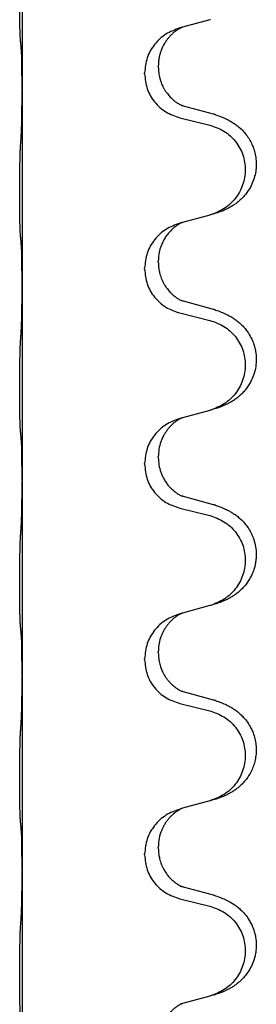
# Model space of a CAD drawing. Units: millimetres. Extents: x -837 to 1491, y -173 to 540.
# Drawn here: x 1320 to 1324, y 303 to 319 of the extents above; entities that cross this region are included whole.
import ezdxf

# ---------------------------------------------------------------- set-up
doc = ezdxf.new("R2010")
doc.units = ezdxf.units.MM

# ---------------------------------------------------------------- blocks, each defined once
blk = doc.blocks.new('HL50WU-0-180', base_point=(326.629, 183.5))
at = {"color": 7, "linetype": 'Continuous'}
for p, q in [((1320.05, 321.245), (1320.05, 318.085)), ((1322.651, 319.096), (1322.61, 319.084)), ((1323.096, 319.217), (1322.651, 319.096)), ((1322.26, 318.45), (1322.26, 318.465)), ((1322.038, 318.339), (1322.038, 318.354)), ((1320.05, 318.085), (1320.05, 318.07)), ((1320.05, 318.07), (1320.05, 314.91)), ((1323.156, 317.682), (1322.67, 317.815)), ((1322.61, 317.625), (1323.096, 317.505)), ((1323.096, 316.042), (1322.651, 315.921)), ((1322.651, 315.921), (1322.61, 315.909)), ((1322.26, 315.275), (1322.26, 315.29)), ((1322.038, 315.164), (1322.038, 315.179)), ((1320.05, 314.91), (1320.05, 314.895)), ((1320.05, 314.895), (1320.05, 311.735)), ((1323.156, 314.507), (1322.67, 314.64)), ((1322.61, 314.45), (1323.096, 314.33)), ((1323.096, 312.867), (1322.651, 312.746)), ((1322.651, 312.746), (1322.61, 312.734)), ((1322.26, 312.1), (1322.26, 312.115)), ((1322.038, 311.989), (1322.038, 312.004)), ((1320.05, 311.735), (1320.05, 311.72)), ((1320.05, 311.72), (1320.05, 308.56)), ((1323.156, 311.332), (1322.67, 311.465)), ((1322.61, 311.275), (1323.096, 311.155)), ((1323.096, 309.692), (1322.651, 309.571)), ((1322.651, 309.571), (1322.61, 309.559)), ((1322.038, 308.814), (1322.038, 308.829)), ((1322.26, 308.925), (1322.26, 308.94)), ((1320.05, 308.56), (1320.05, 308.545)), ((1320.05, 308.545), (1320.05, 305.385)), ((1323.156, 308.157), (1322.67, 308.29)), ((1322.61, 308.1), (1323.096, 307.98)), ((1323.096, 306.517), (1322.651, 306.396)), ((1322.651, 306.396), (1322.61, 306.384)), ((1322.038, 305.639), (1322.038, 305.654)), ((1322.26, 305.75), (1322.26, 305.765)), ((1320.05, 305.385), (1320.05, 305.37)), ((1320.05, 305.37), (1320.05, 302.21)), ((1323.156, 304.982), (1322.67, 305.115)), ((1322.61, 304.925), (1323.096, 304.805)), ((1322.651, 303.221), (1322.61, 303.209)), ((1323.096, 303.342), (1322.651, 303.221))]:
    blk.add_line(p, q, dxfattribs=at)
for points, knots in [([(1320.025, 318.874), (1320.024, 318.887), (1320.022, 318.913), (1320.021, 318.95), (1320.019, 318.984), (1320.018, 319.02), (1320.017, 319.059), (1320.016, 319.103), (1320.015, 319.151), (1320.015, 319.205), (1320.014, 319.261), (1320.013, 319.323), (1320.013, 319.387), (1320.013, 319.455), (1320.012, 319.523), (1320.012, 319.593), (1320.012, 319.662), (1320.013, 319.731), (1320.013, 319.797), (1320.014, 319.861), (1320.014, 319.922), (1320.015, 319.979), (1320.016, 320.033), (1320.017, 320.086), (1320.018, 320.141), (1320.019, 320.202), (1320.021, 320.267), (1320.024, 320.314), (1320.025, 320.337)], [0, 0, 0, 0, 0.038853, 0.077709, 0.110153, 0.142595, 0.184238, 0.225881, 0.276792, 0.327702, 0.387232, 0.446762, 0.512955, 0.579148, 0.648877, 0.718606, 0.788125, 0.857644, 0.923219, 0.988793, 1.048028, 1.107262, 1.159001, 1.210739, 1.266824, 1.322909, 1.392873, 1.462834, 1.462834, 1.462834, 1.462834]), ([(1322.61, 319.084), (1322.532, 319.055), (1322.375, 318.997), (1322.191, 318.823), (1322.063, 318.603), (1322.046, 318.437), (1322.038, 318.354)], [0, 0, 0, 0, 0.2476959, 0.4953848, 0.743561, 0.9917429, 0.9917429, 0.9917429, 0.9917429]), ([(1322.651, 319.096), (1322.647, 319.095), (1322.639, 319.091), (1322.622, 319.084), (1322.601, 319.073), (1322.578, 319.059), (1322.558, 319.045), (1322.542, 319.034), (1322.529, 319.024), (1322.508, 319.008), (1322.477, 318.98), (1322.441, 318.943), (1322.41, 318.905), (1322.386, 318.873), (1322.367, 318.843), (1322.346, 318.808), (1322.323, 318.762), (1322.301, 318.707), (1322.284, 318.654), (1322.271, 318.597), (1322.262, 318.534), (1322.261, 318.488), (1322.26, 318.465)], [0, 0, 0, 0, 0.0132133, 0.0264267, 0.0552582, 0.0841047, 0.1068313, 0.1295493, 0.1417842, 0.1540213, 0.2101071, 0.266222, 0.3112307, 0.3562182, 0.3866557, 0.4170992, 0.47917, 0.5412587, 0.5937548, 0.6462379, 0.7151298, 0.7839998, 0.7839998, 0.7839998, 0.7839998]), ([(1323.107, 319.22), (1323.105, 319.22), (1323.101, 319.219), (1323.098, 319.218), (1323.096, 319.217)], [0, 0, 0, 0, 0.00603732, 0.01207464, 0.01207464, 0.01207464, 0.01207464]), ([(1320.036, 318.772), (1320.036, 318.781), (1320.034, 318.797), (1320.031, 318.823), (1320.028, 318.848), (1320.026, 318.866), (1320.025, 318.874)], [0, 0, 0, 0, 0.0251849, 0.0503698, 0.076599, 0.1028283, 0.1028283, 0.1028283, 0.1028283]), ([(1320.05, 318.085), (1320.05, 318.13), (1320.05, 318.221), (1320.049, 318.331), (1320.048, 318.414), (1320.048, 318.467), (1320.047, 318.517), (1320.045, 318.584), (1320.044, 318.669), (1320.039, 318.738), (1320.036, 318.772)], [0, 0, 0, 0, 0.1361268, 0.2722536, 0.3288234, 0.3853922, 0.4326156, 0.4798416, 0.5837625, 0.6876694, 0.6876694, 0.6876694, 0.6876694]), ([(1322.26, 318.45), (1322.261, 318.419), (1322.264, 318.356), (1322.279, 318.283), (1322.295, 318.229), (1322.306, 318.196), (1322.318, 318.165), (1322.33, 318.141), (1322.34, 318.119), (1322.351, 318.101), (1322.361, 318.082), (1322.374, 318.062), (1322.389, 318.04), (1322.408, 318.014), (1322.429, 317.987), (1322.455, 317.958), (1322.484, 317.929), (1322.509, 317.908), (1322.526, 317.894), (1322.539, 317.885), (1322.554, 317.873), (1322.575, 317.86), (1322.598, 317.846), (1322.618, 317.835), (1322.633, 317.828), (1322.639, 317.825), (1322.642, 317.824)], [0, 0, 0, 0, 0.0938929, 0.1877688, 0.2252303, 0.2626894, 0.2926552, 0.3226172, 0.3437048, 0.3647925, 0.3859729, 0.4071533, 0.4369912, 0.4668326, 0.5036922, 0.5405563, 0.5832112, 0.625856, 0.6380513, 0.6502449, 0.6729119, 0.6955875, 0.7243878, 0.7531721, 0.763286, 0.7733999, 0.7733999, 0.7733999, 0.7733999]), ([(1322.038, 318.339), (1322.046, 318.257), (1322.063, 318.092), (1322.19, 317.875), (1322.376, 317.706), (1322.532, 317.652), (1322.61, 317.625)], [0, 0, 0, 0, 0.2452936, 0.4905862, 0.7359184, 0.9812533, 0.9812533, 0.9812533, 0.9812533]), ([(1320.036, 317.313), (1320.039, 317.355), (1320.043, 317.439), (1320.045, 317.539), (1320.047, 317.611), (1320.048, 317.667), (1320.048, 317.733), (1320.049, 317.827), (1320.05, 317.939), (1320.05, 318.026), (1320.05, 318.07)], [0, 0, 0, 0, 0.1262599, 0.2525183, 0.2984002, 0.3442818, 0.4199023, 0.495523, 0.6262616, 0.7570001, 0.7570001, 0.7570001, 0.7570001]), ([(1322.67, 317.815), (1322.666, 317.817), (1322.656, 317.819), (1322.647, 317.822), (1322.642, 317.824)], [0, 0, 0, 0, 0.01489689, 0.02979377, 0.02979377, 0.02979377, 0.02979377]), ([(1323.189, 317.673), (1323.219, 317.663), (1323.28, 317.642), (1323.357, 317.608), (1323.423, 317.574), (1323.479, 317.54), (1323.535, 317.5), (1323.596, 317.449), (1323.657, 317.386), (1323.714, 317.312), (1323.761, 317.232), (1323.8, 317.147), (1323.829, 317.053), (1323.846, 316.953), (1323.85, 316.853), (1323.841, 316.748), (1323.816, 316.641), (1323.78, 316.547), (1323.739, 316.47), (1323.696, 316.406), (1323.647, 316.344), (1323.594, 316.291), (1323.541, 316.246), (1323.491, 316.209), (1323.439, 316.177), (1323.388, 316.149), (1323.336, 316.124), (1323.273, 316.098), (1323.197, 316.071), (1323.137, 316.054), (1323.107, 316.045)], [0, 0, 0, 0, 0.096027, 0.192052, 0.254299, 0.316552, 0.388561, 0.460594, 0.555562, 0.650546, 0.741106, 0.831672, 0.932623, 1.033586, 1.134177, 1.2348, 1.348501, 1.462147, 1.536233, 1.610289, 1.691587, 1.772887, 1.83627, 1.899636, 1.958774, 2.017913, 2.074543, 2.131169, 2.224048, 2.316929, 2.316929, 2.316929, 2.316929]), ([(1323.189, 317.673), (1323.183, 317.674), (1323.172, 317.678), (1323.161, 317.681), (1323.156, 317.682)], [0, 0, 0, 0, 0.01712211, 0.03424421, 0.03424421, 0.03424421, 0.03424421]), ([(1323.096, 317.505), (1323.175, 317.477), (1323.333, 317.422), (1323.489, 317.276), (1323.582, 317.138), (1323.633, 317.023), (1323.664, 316.902), (1323.674, 316.776), (1323.663, 316.651), (1323.631, 316.53), (1323.579, 316.415), (1323.488, 316.278), (1323.336, 316.134), (1323.184, 316.075), (1323.107, 316.045)], [0, 0, 0, 0, 0.248898, 0.497791, 0.622697, 0.747676, 0.872611, 0.997478, 1.12239, 1.247373, 1.372424, 1.497405, 1.740933, 1.984464, 1.984464, 1.984464, 1.984464]), ([(1320.025, 315.699), (1320.024, 315.712), (1320.022, 315.738), (1320.021, 315.775), (1320.019, 315.809), (1320.018, 315.845), (1320.017, 315.884), (1320.016, 315.928), (1320.015, 315.976), (1320.015, 316.03), (1320.014, 316.086), (1320.013, 316.148), (1320.013, 316.212), (1320.013, 316.28), (1320.012, 316.348), (1320.012, 316.418), (1320.012, 316.487), (1320.013, 316.556), (1320.013, 316.622), (1320.014, 316.686), (1320.014, 316.747), (1320.015, 316.804), (1320.016, 316.858), (1320.017, 316.911), (1320.018, 316.966), (1320.019, 317.027), (1320.021, 317.092), (1320.024, 317.139), (1320.025, 317.162)], [0, 0, 0, 0, 0.038853, 0.077709, 0.110153, 0.142595, 0.184238, 0.225881, 0.276792, 0.327702, 0.387232, 0.446762, 0.512955, 0.579148, 0.648877, 0.718606, 0.788125, 0.857644, 0.923219, 0.988793, 1.048028, 1.107262, 1.159001, 1.210739, 1.266824, 1.322909, 1.392873, 1.462834, 1.462834, 1.462834, 1.462834]), ([(1322.61, 315.909), (1322.532, 315.88), (1322.375, 315.822), (1322.191, 315.648), (1322.063, 315.428), (1322.046, 315.262), (1322.038, 315.179)], [0, 0, 0, 0, 0.2476959, 0.4953848, 0.743561, 0.9917429, 0.9917429, 0.9917429, 0.9917429]), ([(1322.651, 315.921), (1322.647, 315.92), (1322.639, 315.916), (1322.622, 315.909), (1322.601, 315.898), (1322.578, 315.884), (1322.558, 315.87), (1322.542, 315.859), (1322.529, 315.849), (1322.506, 315.831), (1322.472, 315.8), (1322.427, 315.753), (1322.387, 315.7), (1322.358, 315.654), (1322.338, 315.617), (1322.324, 315.588), (1322.31, 315.554), (1322.287, 315.493), (1322.265, 315.405), (1322.262, 315.328), (1322.26, 315.29)], [0, 0, 0, 0, 0.0132133, 0.0264267, 0.0552582, 0.0841047, 0.1068313, 0.1295493, 0.1417842, 0.1540213, 0.2174823, 0.2810018, 0.3490463, 0.4170487, 0.4448431, 0.4726315, 0.5139459, 0.5552731, 0.6695211, 0.7838109, 0.7838109, 0.7838109, 0.7838109]), ([(1320.036, 315.597), (1320.036, 315.606), (1320.034, 315.622), (1320.031, 315.648), (1320.028, 315.673), (1320.026, 315.691), (1320.025, 315.699)], [0, 0, 0, 0, 0.0251849, 0.0503698, 0.076599, 0.1028283, 0.1028283, 0.1028283, 0.1028283]), ([(1320.05, 314.91), (1320.05, 314.955), (1320.05, 315.046), (1320.049, 315.156), (1320.048, 315.239), (1320.048, 315.292), (1320.047, 315.342), (1320.045, 315.409), (1320.044, 315.494), (1320.039, 315.563), (1320.036, 315.597)], [0, 0, 0, 0, 0.1361268, 0.2722536, 0.3288234, 0.3853922, 0.4326156, 0.4798416, 0.5837625, 0.6876694, 0.6876694, 0.6876694, 0.6876694]), ([(1322.26, 315.275), (1322.26, 315.258), (1322.261, 315.224), (1322.266, 315.178), (1322.273, 315.137), (1322.282, 315.098), (1322.293, 315.058), (1322.308, 315.014), (1322.327, 314.97), (1322.346, 314.934), (1322.361, 314.907), (1322.374, 314.887), (1322.389, 314.865), (1322.408, 314.839), (1322.429, 314.812), (1322.455, 314.783), (1322.484, 314.754), (1322.509, 314.733), (1322.526, 314.719), (1322.539, 314.71), (1322.554, 314.698), (1322.575, 314.685), (1322.598, 314.671), (1322.618, 314.66), (1322.633, 314.653), (1322.639, 314.65), (1322.642, 314.649)], [0, 0, 0, 0, 0.0508893, 0.1017866, 0.139329, 0.1768739, 0.2209078, 0.2649481, 0.3149175, 0.3648756, 0.3860574, 0.4072365, 0.437074, 0.4669157, 0.5037754, 0.5406394, 0.5832943, 0.6259392, 0.6381345, 0.650328, 0.6729951, 0.6956706, 0.724471, 0.7532552, 0.7633692, 0.7734831, 0.7734831, 0.7734831, 0.7734831]), ([(1322.038, 315.164), (1322.046, 315.082), (1322.063, 314.917), (1322.19, 314.7), (1322.376, 314.531), (1322.532, 314.477), (1322.61, 314.45)], [0, 0, 0, 0, 0.2452936, 0.4905862, 0.7359184, 0.9812533, 0.9812533, 0.9812533, 0.9812533]), ([(1320.036, 314.138), (1320.039, 314.18), (1320.043, 314.264), (1320.045, 314.371), (1320.047, 314.459), (1320.048, 314.522), (1320.049, 314.58), (1320.05, 314.659), (1320.05, 314.764), (1320.05, 314.851), (1320.05, 314.895)], [0, 0, 0, 0, 0.1262576, 0.2525195, 0.3210536, 0.3895864, 0.4425552, 0.4955242, 0.6262628, 0.7570013, 0.7570013, 0.7570013, 0.7570013]), ([(1322.67, 314.64), (1322.666, 314.642), (1322.656, 314.644), (1322.647, 314.647), (1322.642, 314.649)], [0, 0, 0, 0, 0.01489689, 0.02979377, 0.02979377, 0.02979377, 0.02979377]), ([(1323.189, 314.498), (1323.219, 314.488), (1323.28, 314.467), (1323.357, 314.433), (1323.423, 314.399), (1323.479, 314.365), (1323.535, 314.325), (1323.591, 314.278), (1323.643, 314.226), (1323.698, 314.159), (1323.752, 314.076), (1323.794, 313.985), (1323.822, 313.901), (1323.842, 313.811), (1323.851, 313.702), (1323.843, 313.581), (1323.816, 313.466), (1323.78, 313.372), (1323.739, 313.295), (1323.696, 313.231), (1323.647, 313.169), (1323.594, 313.116), (1323.541, 313.071), (1323.491, 313.034), (1323.439, 313.002), (1323.388, 312.974), (1323.336, 312.949), (1323.273, 312.923), (1323.197, 312.896), (1323.137, 312.879), (1323.107, 312.87)], [0, 0, 0, 0, 0.096027, 0.192052, 0.254297, 0.316552, 0.388575, 0.460593, 0.535269, 0.60999, 0.720825, 0.831641, 0.908449, 0.985264, 1.109927, 1.234719, 1.348459, 1.462069, 1.536151, 1.61021, 1.691509, 1.772809, 1.836191, 1.899557, 1.958696, 2.017835, 2.074464, 2.131091, 2.22397, 2.316851, 2.316851, 2.316851, 2.316851]), ([(1323.189, 314.498), (1323.183, 314.499), (1323.172, 314.503), (1323.161, 314.506), (1323.156, 314.507)], [0, 0, 0, 0, 0.01712211, 0.03424421, 0.03424421, 0.03424421, 0.03424421]), ([(1323.096, 314.33), (1323.175, 314.302), (1323.333, 314.247), (1323.489, 314.101), (1323.582, 313.963), (1323.633, 313.848), (1323.664, 313.727), (1323.674, 313.601), (1323.663, 313.476), (1323.631, 313.355), (1323.579, 313.24), (1323.488, 313.103), (1323.336, 312.959), (1323.184, 312.9), (1323.107, 312.87)], [0, 0, 0, 0, 0.248898, 0.497791, 0.622697, 0.747676, 0.872611, 0.997478, 1.12239, 1.247373, 1.372424, 1.497405, 1.740933, 1.984464, 1.984464, 1.984464, 1.984464]), ([(1320.025, 312.524), (1320.024, 312.537), (1320.022, 312.563), (1320.021, 312.6), (1320.019, 312.634), (1320.018, 312.67), (1320.017, 312.709), (1320.016, 312.753), (1320.015, 312.801), (1320.015, 312.855), (1320.014, 312.911), (1320.013, 312.973), (1320.013, 313.037), (1320.013, 313.105), (1320.012, 313.173), (1320.012, 313.243), (1320.012, 313.312), (1320.013, 313.381), (1320.013, 313.447), (1320.014, 313.511), (1320.014, 313.572), (1320.015, 313.629), (1320.016, 313.683), (1320.017, 313.736), (1320.018, 313.791), (1320.019, 313.852), (1320.021, 313.917), (1320.024, 313.964), (1320.025, 313.987)], [0, 0, 0, 0, 0.038853, 0.077709, 0.110153, 0.142595, 0.184238, 0.225881, 0.276792, 0.327702, 0.387232, 0.446762, 0.512955, 0.579148, 0.648877, 0.718606, 0.788125, 0.857644, 0.923219, 0.988793, 1.048028, 1.107262, 1.159001, 1.210739, 1.266824, 1.322909, 1.392873, 1.462834, 1.462834, 1.462834, 1.462834]), ([(1322.61, 312.734), (1322.532, 312.705), (1322.375, 312.647), (1322.191, 312.473), (1322.063, 312.253), (1322.046, 312.087), (1322.038, 312.004)], [0, 0, 0, 0, 0.2476959, 0.4953848, 0.743561, 0.9917429, 0.9917429, 0.9917429, 0.9917429]), ([(1322.651, 312.746), (1322.647, 312.745), (1322.639, 312.741), (1322.622, 312.734), (1322.601, 312.723), (1322.578, 312.709), (1322.558, 312.695), (1322.542, 312.684), (1322.529, 312.674), (1322.515, 312.663), (1322.495, 312.646), (1322.469, 312.622), (1322.441, 312.592), (1322.41, 312.556), (1322.38, 312.514), (1322.35, 312.465), (1322.323, 312.413), (1322.293, 312.337), (1322.266, 312.238), (1322.262, 312.156), (1322.26, 312.115)], [0, 0, 0, 0, 0.0132133, 0.0264267, 0.0552583, 0.0841047, 0.106831, 0.1295493, 0.1417847, 0.1540213, 0.1860795, 0.2181437, 0.262595, 0.3070553, 0.3620746, 0.417102, 0.4779262, 0.5387532, 0.6612652, 0.7837799, 0.7837799, 0.7837799, 0.7837799]), ([(1320.036, 312.422), (1320.036, 312.431), (1320.034, 312.447), (1320.031, 312.473), (1320.028, 312.498), (1320.026, 312.516), (1320.025, 312.524)], [0, 0, 0, 0, 0.0251849, 0.0503698, 0.076599, 0.1028283, 0.1028283, 0.1028283, 0.1028283]), ([(1320.05, 311.735), (1320.05, 311.78), (1320.05, 311.871), (1320.049, 311.981), (1320.048, 312.064), (1320.048, 312.117), (1320.047, 312.167), (1320.045, 312.234), (1320.044, 312.319), (1320.039, 312.388), (1320.036, 312.422)], [0, 0, 0, 0, 0.1361268, 0.2722536, 0.3288234, 0.3853922, 0.4326156, 0.4798416, 0.5837625, 0.6876694, 0.6876694, 0.6876694, 0.6876694]), ([(1322.26, 312.1), (1322.262, 312.06), (1322.266, 311.978), (1322.293, 311.88), (1322.323, 311.805), (1322.351, 311.748), (1322.385, 311.693), (1322.425, 311.64), (1322.469, 311.593), (1322.504, 311.562), (1322.526, 311.544), (1322.539, 311.535), (1322.554, 311.523), (1322.575, 311.51), (1322.598, 311.496), (1322.618, 311.485), (1322.633, 311.478), (1322.639, 311.475), (1322.642, 311.474)], [0, 0, 0, 0, 0.1218157, 0.2436287, 0.3041151, 0.3646065, 0.4321033, 0.4996143, 0.562633, 0.6255985, 0.637794, 0.6499873, 0.6726543, 0.6953299, 0.7241303, 0.7529145, 0.7630284, 0.7731424, 0.7731424, 0.7731424, 0.7731424]), ([(1322.038, 311.989), (1322.046, 311.907), (1322.063, 311.742), (1322.19, 311.525), (1322.376, 311.356), (1322.532, 311.302), (1322.61, 311.275)], [0, 0, 0, 0, 0.2452936, 0.4905862, 0.7359184, 0.9812533, 0.9812533, 0.9812533, 0.9812533]), ([(1320.036, 310.963), (1320.039, 311.005), (1320.043, 311.089), (1320.045, 311.196), (1320.047, 311.284), (1320.048, 311.347), (1320.049, 311.405), (1320.05, 311.484), (1320.05, 311.589), (1320.05, 311.676), (1320.05, 311.72)], [0, 0, 0, 0, 0.1262576, 0.2525195, 0.3210536, 0.3895864, 0.4425552, 0.4955242, 0.6262628, 0.7570013, 0.7570013, 0.7570013, 0.7570013]), ([(1322.67, 311.465), (1322.666, 311.467), (1322.656, 311.469), (1322.647, 311.472), (1322.642, 311.474)], [0, 0, 0, 0, 0.01489689, 0.02979377, 0.02979377, 0.02979377, 0.02979377]), ([(1323.189, 311.323), (1323.219, 311.313), (1323.28, 311.292), (1323.357, 311.258), (1323.423, 311.224), (1323.479, 311.19), (1323.535, 311.15), (1323.596, 311.099), (1323.657, 311.036), (1323.714, 310.962), (1323.761, 310.882), (1323.803, 310.789), (1323.835, 310.68), (1323.849, 310.572), (1323.848, 310.479), (1323.84, 310.403), (1323.826, 310.33), (1323.8, 310.246), (1323.76, 310.154), (1323.705, 310.066), (1323.647, 309.994), (1323.594, 309.941), (1323.541, 309.896), (1323.491, 309.859), (1323.439, 309.827), (1323.388, 309.799), (1323.336, 309.774), (1323.273, 309.748), (1323.197, 309.721), (1323.137, 309.704), (1323.107, 309.695)], [0, 0, 0, 0, 0.096027, 0.192052, 0.254299, 0.316552, 0.38856, 0.460594, 0.555567, 0.650545, 0.741082, 0.831673, 0.956368, 1.081031, 1.157924, 1.234748, 1.308669, 1.382641, 1.496427, 1.610238, 1.691569, 1.772838, 1.836215, 1.899587, 1.958726, 2.017864, 2.074493, 2.13112, 2.223999, 2.31688, 2.31688, 2.31688, 2.31688]), ([(1323.189, 311.323), (1323.183, 311.324), (1323.172, 311.328), (1323.161, 311.331), (1323.156, 311.332)], [0, 0, 0, 0, 0.01712211, 0.03424421, 0.03424421, 0.03424421, 0.03424421]), ([(1323.096, 311.155), (1323.175, 311.127), (1323.333, 311.072), (1323.489, 310.926), (1323.582, 310.788), (1323.633, 310.673), (1323.664, 310.552), (1323.674, 310.426), (1323.663, 310.301), (1323.631, 310.18), (1323.579, 310.065), (1323.488, 309.928), (1323.336, 309.784), (1323.184, 309.725), (1323.107, 309.695)], [0, 0, 0, 0, 0.248898, 0.497791, 0.622697, 0.747676, 0.872611, 0.997478, 1.12239, 1.247373, 1.372424, 1.497405, 1.740933, 1.984464, 1.984464, 1.984464, 1.984464]), ([(1320.025, 309.349), (1320.024, 309.362), (1320.022, 309.388), (1320.021, 309.425), (1320.019, 309.459), (1320.018, 309.495), (1320.017, 309.534), (1320.016, 309.578), (1320.015, 309.626), (1320.015, 309.68), (1320.014, 309.736), (1320.013, 309.798), (1320.013, 309.862), (1320.013, 309.93), (1320.012, 309.998), (1320.012, 310.068), (1320.012, 310.137), (1320.013, 310.206), (1320.013, 310.272), (1320.014, 310.336), (1320.014, 310.397), (1320.015, 310.454), (1320.016, 310.508), (1320.017, 310.561), (1320.018, 310.616), (1320.019, 310.677), (1320.021, 310.742), (1320.024, 310.789), (1320.025, 310.812)], [0, 0, 0, 0, 0.038853, 0.077709, 0.110153, 0.142595, 0.184238, 0.225881, 0.276792, 0.327702, 0.387232, 0.446762, 0.512955, 0.579148, 0.648877, 0.718606, 0.788125, 0.857644, 0.923219, 0.988793, 1.048028, 1.107262, 1.159001, 1.210739, 1.266824, 1.322909, 1.392873, 1.462834, 1.462834, 1.462834, 1.462834]), ([(1322.61, 309.559), (1322.532, 309.53), (1322.375, 309.472), (1322.191, 309.298), (1322.063, 309.078), (1322.046, 308.912), (1322.038, 308.829)], [0, 0, 0, 0, 0.2476959, 0.4953848, 0.743561, 0.9917429, 0.9917429, 0.9917429, 0.9917429]), ([(1322.651, 309.571), (1322.647, 309.57), (1322.639, 309.566), (1322.622, 309.559), (1322.601, 309.548), (1322.578, 309.534), (1322.558, 309.52), (1322.542, 309.509), (1322.529, 309.499), (1322.508, 309.483), (1322.477, 309.455), (1322.441, 309.418), (1322.41, 309.38), (1322.386, 309.348), (1322.367, 309.318), (1322.352, 309.293), (1322.338, 309.267), (1322.324, 309.238), (1322.31, 309.204), (1322.287, 309.143), (1322.265, 309.055), (1322.262, 308.978), (1322.26, 308.94)], [0, 0, 0, 0, 0.0132133, 0.0264267, 0.0552582, 0.0841047, 0.1068313, 0.1295493, 0.1417842, 0.1540213, 0.2101073, 0.266222, 0.3112294, 0.3562183, 0.3866592, 0.4170991, 0.4448903, 0.4726818, 0.5139975, 0.5553235, 0.6695716, 0.7838613, 0.7838613, 0.7838613, 0.7838613]), ([(1320.036, 309.247), (1320.036, 309.256), (1320.034, 309.272), (1320.031, 309.298), (1320.028, 309.323), (1320.026, 309.341), (1320.025, 309.349)], [0, 0, 0, 0, 0.0251849, 0.0503698, 0.076599, 0.1028283, 0.1028283, 0.1028283, 0.1028283]), ([(1320.05, 308.56), (1320.05, 308.605), (1320.05, 308.696), (1320.049, 308.806), (1320.048, 308.889), (1320.048, 308.942), (1320.047, 308.992), (1320.045, 309.059), (1320.044, 309.144), (1320.039, 309.213), (1320.036, 309.247)], [0, 0, 0, 0, 0.1361268, 0.2722536, 0.3288234, 0.3853922, 0.4326156, 0.4798416, 0.5837625, 0.6876694, 0.6876694, 0.6876694, 0.6876694]), ([(1322.26, 308.925), (1322.261, 308.894), (1322.264, 308.831), (1322.279, 308.758), (1322.295, 308.704), (1322.306, 308.671), (1322.318, 308.64), (1322.33, 308.616), (1322.34, 308.594), (1322.356, 308.566), (1322.378, 308.529), (1322.408, 308.487), (1322.439, 308.451), (1322.466, 308.422), (1322.493, 308.397), (1322.512, 308.381), (1322.526, 308.369), (1322.539, 308.36), (1322.554, 308.348), (1322.575, 308.335), (1322.598, 308.321), (1322.618, 308.31), (1322.633, 308.303), (1322.639, 308.3), (1322.642, 308.299)], [0, 0, 0, 0, 0.0938929, 0.1877688, 0.2252301, 0.2626895, 0.2926559, 0.3226172, 0.3437031, 0.3647926, 0.4193307, 0.4738824, 0.5179925, 0.5620904, 0.5939653, 0.6258348, 0.6380298, 0.6502236, 0.6728909, 0.6955663, 0.7243665, 0.7531509, 0.7632648, 0.7733787, 0.7733787, 0.7733787, 0.7733787]), ([(1322.038, 308.814), (1322.046, 308.732), (1322.063, 308.567), (1322.19, 308.35), (1322.376, 308.181), (1322.532, 308.127), (1322.61, 308.1)], [0, 0, 0, 0, 0.2452936, 0.4905862, 0.7359184, 0.9812533, 0.9812533, 0.9812533, 0.9812533]), ([(1320.036, 307.788), (1320.039, 307.83), (1320.043, 307.914), (1320.045, 308.018), (1320.047, 308.1), (1320.048, 308.16), (1320.049, 308.221), (1320.05, 308.306), (1320.05, 308.414), (1320.05, 308.501), (1320.05, 308.545)], [0, 0, 0, 0, 0.1262599, 0.2525183, 0.3120942, 0.3716697, 0.4335963, 0.495523, 0.6262616, 0.7570001, 0.7570001, 0.7570001, 0.7570001]), ([(1322.67, 308.29), (1322.666, 308.292), (1322.656, 308.294), (1322.647, 308.297), (1322.642, 308.299)], [0, 0, 0, 0, 0.01489689, 0.02979377, 0.02979377, 0.02979377, 0.02979377]), ([(1323.189, 308.148), (1323.219, 308.138), (1323.28, 308.117), (1323.357, 308.083), (1323.423, 308.049), (1323.479, 308.015), (1323.535, 307.975), (1323.591, 307.928), (1323.643, 307.876), (1323.698, 307.809), (1323.752, 307.726), (1323.798, 307.628), (1323.829, 307.528), (1323.846, 307.428), (1323.85, 307.328), (1323.841, 307.229), (1323.821, 307.136), (1323.791, 307.047), (1323.749, 306.962), (1323.701, 306.886), (1323.647, 306.819), (1323.594, 306.766), (1323.541, 306.721), (1323.491, 306.684), (1323.439, 306.652), (1323.388, 306.624), (1323.336, 306.599), (1323.273, 306.573), (1323.197, 306.546), (1323.137, 306.529), (1323.107, 306.52)], [0, 0, 0, 0, 0.096027, 0.192052, 0.254297, 0.316552, 0.388574, 0.460593, 0.535273, 0.60999, 0.720794, 0.831643, 0.932614, 1.03356, 1.13417, 1.234772, 1.328189, 1.421598, 1.515951, 1.610294, 1.691609, 1.772894, 1.836273, 1.899642, 1.958781, 2.01792, 2.074549, 2.131176, 2.224055, 2.316935, 2.316935, 2.316935, 2.316935]), ([(1323.189, 308.148), (1323.183, 308.149), (1323.172, 308.153), (1323.161, 308.156), (1323.156, 308.157)], [0, 0, 0, 0, 0.01712211, 0.03424421, 0.03424421, 0.03424421, 0.03424421]), ([(1323.096, 307.98), (1323.175, 307.952), (1323.333, 307.897), (1323.489, 307.751), (1323.582, 307.613), (1323.633, 307.498), (1323.664, 307.377), (1323.674, 307.251), (1323.663, 307.126), (1323.631, 307.005), (1323.579, 306.89), (1323.488, 306.753), (1323.336, 306.609), (1323.184, 306.55), (1323.107, 306.52)], [0, 0, 0, 0, 0.248898, 0.497791, 0.622697, 0.747676, 0.872611, 0.997478, 1.12239, 1.247373, 1.372424, 1.497405, 1.740933, 1.984464, 1.984464, 1.984464, 1.984464]), ([(1320.025, 306.174), (1320.024, 306.187), (1320.022, 306.213), (1320.021, 306.25), (1320.019, 306.284), (1320.018, 306.32), (1320.017, 306.359), (1320.016, 306.403), (1320.015, 306.451), (1320.015, 306.505), (1320.014, 306.561), (1320.013, 306.623), (1320.013, 306.687), (1320.013, 306.755), (1320.012, 306.823), (1320.012, 306.893), (1320.012, 306.962), (1320.013, 307.031), (1320.013, 307.097), (1320.014, 307.161), (1320.014, 307.222), (1320.015, 307.279), (1320.016, 307.333), (1320.017, 307.386), (1320.018, 307.441), (1320.019, 307.502), (1320.021, 307.567), (1320.024, 307.614), (1320.025, 307.637)], [0, 0, 0, 0, 0.038853, 0.077709, 0.110153, 0.142595, 0.184238, 0.225881, 0.276792, 0.327702, 0.387232, 0.446762, 0.512955, 0.579148, 0.648877, 0.718606, 0.788125, 0.857644, 0.923219, 0.988793, 1.048028, 1.107262, 1.159001, 1.210739, 1.266824, 1.322909, 1.392873, 1.462834, 1.462834, 1.462834, 1.462834]), ([(1322.61, 306.384), (1322.532, 306.355), (1322.375, 306.297), (1322.191, 306.123), (1322.063, 305.903), (1322.046, 305.737), (1322.038, 305.654)], [0, 0, 0, 0, 0.2476959, 0.4953848, 0.743561, 0.9917429, 0.9917429, 0.9917429, 0.9917429]), ([(1322.651, 306.396), (1322.647, 306.395), (1322.639, 306.391), (1322.622, 306.384), (1322.601, 306.373), (1322.578, 306.359), (1322.558, 306.345), (1322.542, 306.334), (1322.529, 306.324), (1322.515, 306.313), (1322.495, 306.296), (1322.469, 306.272), (1322.441, 306.242), (1322.41, 306.206), (1322.38, 306.164), (1322.356, 306.125), (1322.338, 306.092), (1322.324, 306.063), (1322.31, 306.029), (1322.287, 305.968), (1322.265, 305.88), (1322.262, 305.803), (1322.26, 305.765)], [0, 0, 0, 0, 0.0132133, 0.0264267, 0.0552583, 0.0841047, 0.106831, 0.1295493, 0.1417847, 0.1540213, 0.1860797, 0.2181437, 0.2625936, 0.3070554, 0.3620836, 0.4171013, 0.4448949, 0.4726841, 0.5139988, 0.5553257, 0.6695737, 0.7838635, 0.7838635, 0.7838635, 0.7838635]), ([(1320.036, 306.072), (1320.036, 306.081), (1320.034, 306.097), (1320.031, 306.123), (1320.028, 306.148), (1320.026, 306.166), (1320.025, 306.174)], [0, 0, 0, 0, 0.0251849, 0.0503698, 0.076599, 0.1028283, 0.1028283, 0.1028283, 0.1028283]), ([(1320.05, 305.385), (1320.05, 305.43), (1320.05, 305.521), (1320.049, 305.631), (1320.048, 305.714), (1320.048, 305.767), (1320.047, 305.817), (1320.045, 305.884), (1320.044, 305.969), (1320.039, 306.038), (1320.036, 306.072)], [0, 0, 0, 0, 0.1361268, 0.2722536, 0.3288234, 0.3853922, 0.4326156, 0.4798416, 0.5837625, 0.6876694, 0.6876694, 0.6876694, 0.6876694]), ([(1322.038, 305.639), (1322.046, 305.557), (1322.063, 305.392), (1322.19, 305.175), (1322.376, 305.006), (1322.532, 304.952), (1322.61, 304.925)], [0, 0, 0, 0, 0.2452936, 0.4905862, 0.7359184, 0.9812533, 0.9812533, 0.9812533, 0.9812533]), ([(1322.26, 305.75), (1322.26, 305.733), (1322.261, 305.699), (1322.266, 305.653), (1322.273, 305.612), (1322.282, 305.573), (1322.293, 305.533), (1322.308, 305.489), (1322.327, 305.445), (1322.353, 305.395), (1322.385, 305.343), (1322.425, 305.29), (1322.469, 305.243), (1322.504, 305.212), (1322.526, 305.194), (1322.539, 305.185), (1322.554, 305.173), (1322.575, 305.16), (1322.598, 305.146), (1322.618, 305.135), (1322.633, 305.128), (1322.639, 305.125), (1322.642, 305.124)], [0, 0, 0, 0, 0.0508894, 0.1017866, 0.1393285, 0.176874, 0.22091, 0.264948, 0.3149062, 0.364876, 0.4323687, 0.4998836, 0.5629029, 0.6258678, 0.6380633, 0.6502566, 0.6729236, 0.6955992, 0.7243996, 0.7531838, 0.7632977, 0.7734116, 0.7734116, 0.7734116, 0.7734116]), ([(1320.036, 304.613), (1320.039, 304.655), (1320.043, 304.739), (1320.045, 304.843), (1320.047, 304.925), (1320.048, 304.985), (1320.049, 305.046), (1320.05, 305.131), (1320.05, 305.239), (1320.05, 305.326), (1320.05, 305.37)], [0, 0, 0, 0, 0.1262599, 0.2525183, 0.3120942, 0.3716697, 0.4335963, 0.495523, 0.6262616, 0.7570001, 0.7570001, 0.7570001, 0.7570001]), ([(1322.67, 305.115), (1322.666, 305.117), (1322.656, 305.119), (1322.647, 305.122), (1322.642, 305.124)], [0, 0, 0, 0, 0.01489689, 0.02979377, 0.02979377, 0.02979377, 0.02979377]), ([(1323.189, 304.973), (1323.183, 304.974), (1323.172, 304.978), (1323.161, 304.981), (1323.156, 304.982)], [0, 0, 0, 0, 0.01712211, 0.03424421, 0.03424421, 0.03424421, 0.03424421]), ([(1323.189, 304.973), (1323.219, 304.963), (1323.28, 304.942), (1323.357, 304.908), (1323.423, 304.874), (1323.479, 304.84), (1323.535, 304.8), (1323.6, 304.746), (1323.667, 304.675), (1323.725, 304.595), (1323.767, 304.519), (1323.798, 304.449), (1323.822, 304.376), (1323.842, 304.286), (1323.851, 304.177), (1323.844, 304.069), (1323.826, 303.98), (1323.8, 303.896), (1323.76, 303.804), (1323.705, 303.716), (1323.647, 303.644), (1323.594, 303.591), (1323.541, 303.546), (1323.491, 303.509), (1323.439, 303.477), (1323.388, 303.449), (1323.336, 303.424), (1323.273, 303.398), (1323.197, 303.371), (1323.137, 303.354), (1323.107, 303.345)], [0, 0, 0, 0, 0.096027, 0.192052, 0.254301, 0.316552, 0.388552, 0.460594, 0.570531, 0.680463, 0.756081, 0.831649, 0.908424, 0.985271, 1.11001, 1.234722, 1.308679, 1.382617, 1.49639, 1.610213, 1.691545, 1.772813, 1.83619, 1.899561, 1.958701, 2.017839, 2.074468, 2.131095, 2.223974, 2.316855, 2.316855, 2.316855, 2.316855]), ([(1323.096, 304.805), (1323.175, 304.777), (1323.333, 304.722), (1323.489, 304.576), (1323.582, 304.438), (1323.633, 304.323), (1323.664, 304.202), (1323.674, 304.076), (1323.663, 303.951), (1323.631, 303.83), (1323.579, 303.715), (1323.488, 303.578), (1323.336, 303.434), (1323.184, 303.375), (1323.107, 303.345)], [0, 0, 0, 0, 0.248898, 0.497791, 0.622697, 0.747676, 0.872611, 0.997478, 1.12239, 1.247373, 1.372424, 1.497405, 1.740933, 1.984464, 1.984464, 1.984464, 1.984464]), ([(1320.025, 302.999), (1320.024, 303.012), (1320.022, 303.038), (1320.021, 303.075), (1320.019, 303.109), (1320.018, 303.145), (1320.017, 303.184), (1320.016, 303.228), (1320.015, 303.276), (1320.015, 303.33), (1320.014, 303.386), (1320.013, 303.448), (1320.013, 303.512), (1320.013, 303.58), (1320.012, 303.648), (1320.012, 303.718), (1320.012, 303.787), (1320.013, 303.856), (1320.013, 303.922), (1320.014, 303.986), (1320.014, 304.047), (1320.015, 304.104), (1320.016, 304.158), (1320.017, 304.211), (1320.018, 304.266), (1320.019, 304.327), (1320.021, 304.392), (1320.024, 304.439), (1320.025, 304.462)], [0, 0, 0, 0, 0.038853, 0.077709, 0.110153, 0.142595, 0.184238, 0.225881, 0.276792, 0.327702, 0.387232, 0.446762, 0.512955, 0.579148, 0.648877, 0.718606, 0.788125, 0.857644, 0.923219, 0.988793, 1.048028, 1.107262, 1.159001, 1.210739, 1.266824, 1.322909, 1.392873, 1.462834, 1.462834, 1.462834, 1.462834]), ([(1322.651, 303.221), (1322.647, 303.22), (1322.639, 303.216), (1322.622, 303.209), (1322.601, 303.198), (1322.578, 303.184), (1322.558, 303.17), (1322.542, 303.159), (1322.529, 303.149), (1322.508, 303.133), (1322.477, 303.105), (1322.441, 303.068), (1322.41, 303.03), (1322.386, 302.998), (1322.367, 302.968), (1322.346, 302.933), (1322.323, 302.888), (1322.293, 302.812), (1322.266, 302.713), (1322.262, 302.631), (1322.26, 302.59)], [0, 0, 0, 0, 0.0132133, 0.0264267, 0.0552582, 0.0841047, 0.1068313, 0.1295493, 0.1417842, 0.1540213, 0.2101072, 0.266222, 0.3112305, 0.3562182, 0.3866562, 0.4170992, 0.4779129, 0.5387497, 0.6612617, 0.7837765, 0.7837765, 0.7837765, 0.7837765]), ([(1323.107, 303.345), (1323.105, 303.345), (1323.101, 303.344), (1323.098, 303.343), (1323.096, 303.342)], [0, 0, 0, 0, 0.00603732, 0.01207464, 0.01207464, 0.01207464, 0.01207464])]:
    blk.add_open_spline(points, degree=3, knots=knots, dxfattribs=at)
for points in [[(1320.025, 317.162), (1320.027, 317.187), (1320.031, 317.237), (1320.035, 317.288), (1320.036, 317.313)], [(1323.107, 316.045), (1323.105, 316.045), (1323.101, 316.044), (1323.098, 316.043), (1323.096, 316.042)], [(1320.025, 313.987), (1320.027, 314.012), (1320.031, 314.062), (1320.035, 314.113), (1320.036, 314.138)], [(1323.107, 312.87), (1323.105, 312.87), (1323.101, 312.869), (1323.098, 312.868), (1323.096, 312.867)], [(1320.025, 310.812), (1320.027, 310.837), (1320.031, 310.887), (1320.035, 310.938), (1320.036, 310.963)], [(1323.107, 309.695), (1323.105, 309.695), (1323.101, 309.694), (1323.098, 309.693), (1323.096, 309.692)], [(1320.025, 307.637), (1320.027, 307.662), (1320.031, 307.712), (1320.035, 307.763), (1320.036, 307.788)], [(1323.107, 306.52), (1323.105, 306.52), (1323.101, 306.519), (1323.098, 306.518), (1323.096, 306.517)], [(1320.025, 304.462), (1320.027, 304.487), (1320.031, 304.537), (1320.035, 304.588), (1320.036, 304.613)]]:
    blk.add_open_spline(points, degree=3, dxfattribs=at)

msp = doc.modelspace()

# ---------------------------------------------------------------- block references
msp.add_blockref('HL50WU-0-180', (326.629, 183.5))

doc.saveas('drawing.dxf')
